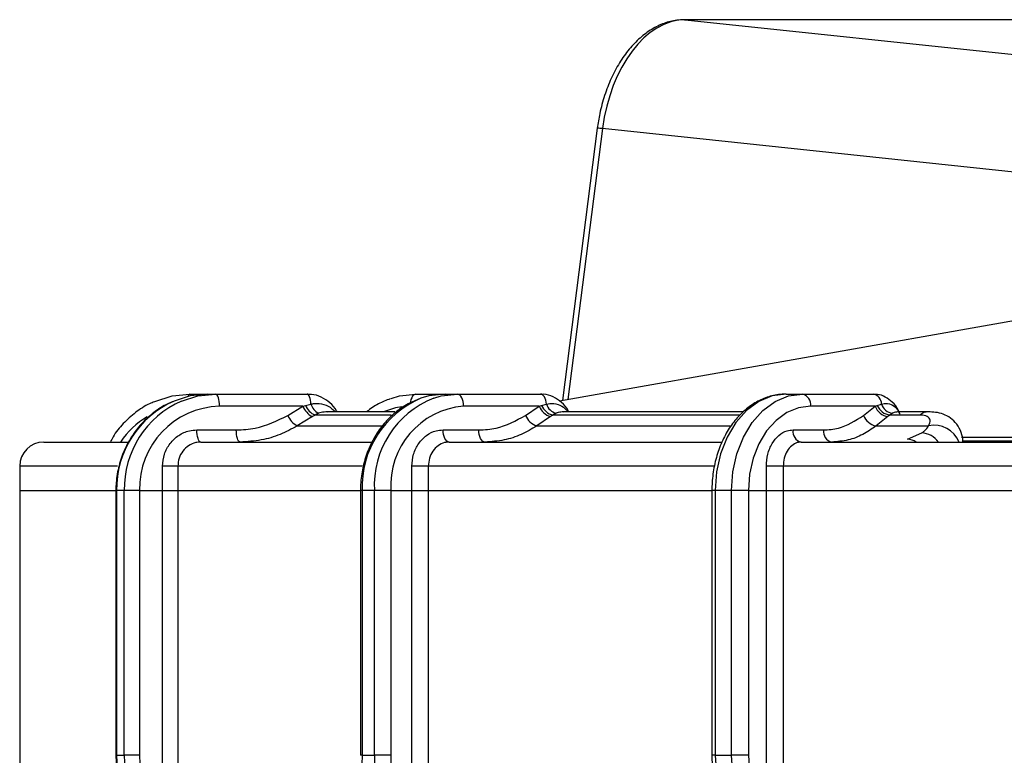
# Model space of a CAD drawing. Units: millimetres. Extents: x 664 to 2960, y 507 to 2635.
# Drawn here: x 2463 to 2544, y 2470 to 2531 of the extents above; entities that cross this region are included whole.
import ezdxf

# ---------------------------------------------------------------- set-up
doc = ezdxf.new("R2010")
doc.units = ezdxf.units.MM
doc.header["$LTSCALE"] = 10

msp = doc.modelspace()

# ---------------------------------------------------------------- linework, layer by layer
at = {"color": 7, "linetype": 'Continuous', "lineweight": 25}
for p, q in [((2556.658, 2531.005), (2517.753, 2531.005)), ((2517.753, 2531.005), (2517.821, 2531.002)), ((2517.821, 2531.002), (2559.089, 2526.629)), ((2556.725, 2531.002), (2517.821, 2531.002)), ((2510.533, 2522.013), (2507.641, 2499.437)), ((2510.966, 2521.973), (2508.088, 2499.516)), ((2552.818, 2517.538), (2510.966, 2521.973)), ((2611.035, 2517.668), (2507.388, 2499.393)), ((2476.768, 2499.965), (2478.259, 2499.965)), ((2478.259, 2499.965), (2478.897, 2499.965)), ((2478.897, 2499.965), (2486.481, 2499.965)), ((2495.495, 2499.965), (2497.922, 2499.965)), ((2497.922, 2499.965), (2498.94, 2499.965)), ((2498.94, 2499.965), (2505.827, 2499.965)), ((2526.183, 2499.965), (2527.537, 2499.965)), ((2527.537, 2499.965), (2533.426, 2499.965)), ((2486.124, 2498.965), (2479.216, 2498.965)), ((2484.87, 2498.201), (2486.124, 2498.965)), ((2486.124, 2498.965), (2486.343, 2499.032)), ((2486.343, 2499.032), (2486.795, 2499.144)), ((2493.759, 2498.501), (2488.027, 2498.501)), ((2505.722, 2498.965), (2499.45, 2498.965)), ((2504.583, 2498.201), (2505.722, 2498.965)), ((2505.722, 2498.965), (2505.921, 2499.032)), ((2505.921, 2499.032), (2506.328, 2499.144)), ((2522.61, 2498.501), (2507.633, 2498.501)), ((2533.578, 2498.965), (2528.214, 2498.965)), ((2532.604, 2498.201), (2533.578, 2498.965)), ((2533.578, 2498.965), (2533.747, 2499.032)), ((2533.747, 2499.032), (2534.092, 2499.144)), ((2537.978, 2498.501), (2535.413, 2498.501)), ((2486.914, 2498.099), (2485.66, 2497.335)), ((2487.133, 2498.233), (2486.914, 2498.099)), ((2487.429, 2498.382), (2487.133, 2498.233)), ((2493.459, 2498.233), (2487.133, 2498.233)), ((2506.658, 2498.099), (2505.519, 2497.335)), ((2506.856, 2498.233), (2506.658, 2498.099)), ((2507.119, 2498.382), (2506.856, 2498.233)), ((2522.317, 2498.233), (2506.856, 2498.233)), ((2534.618, 2498.099), (2533.644, 2497.335)), ((2534.786, 2498.233), (2534.618, 2498.099)), ((2535.005, 2498.382), (2534.786, 2498.233)), ((2537.263, 2498.233), (2534.786, 2498.233)), ((2477.34, 2496.995), (2480.605, 2496.995)), ((2485.66, 2497.335), (2492.652, 2497.335)), ((2497.745, 2496.995), (2500.71, 2496.995)), ((2505.519, 2497.335), (2521.559, 2497.335)), ((2526.757, 2496.995), (2529.292, 2496.995)), ((2533.644, 2497.335), (2538.001, 2497.335)), ((2536.25, 2496.227), (2537.434, 2496.76)), ((2540.722, 2496.393), (2640.051, 2496.393)), ((2540.826, 2496.089), (2639.817, 2496.089)), ((2464.651, 2495.995), (2471.601, 2495.995)), ((2477.659, 2495.995), (2491.835, 2495.995)), ((2498.254, 2495.995), (2520.846, 2495.995)), ((2527.434, 2495.995), (2646.31, 2495.995)), ((2462.651, 2493.995), (2462.651, 2491.965)), ((2470.771, 2493.995), (2462.651, 2493.995)), ((2475.759, 2493.995), (2474.496, 2493.995)), ((2474.496, 2491.965), (2474.496, 2493.995)), ((2475.759, 2493.995), (2475.759, 2491.965)), ((2491.033, 2493.995), (2475.759, 2493.995)), ((2495.163, 2491.965), (2495.163, 2493.995)), ((2496.526, 2493.995), (2495.163, 2493.995)), ((2496.526, 2493.995), (2496.526, 2491.965)), ((2520.182, 2493.995), (2496.526, 2493.995)), ((2524.549, 2491.965), (2524.549, 2493.995)), ((2525.953, 2493.995), (2524.549, 2493.995)), ((2645.927, 2493.995), (2525.953, 2493.995)), ((2525.953, 2493.995), (2525.953, 2491.965)), ((2462.651, 2491.965), (2462.651, 2467.995)), ((2462.651, 2491.965), (2470.609, 2491.965)), ((2470.625, 2491.965), (2470.625, 2470.026)), ((2470.677, 2491.965), (2470.625, 2491.965)), ((2470.677, 2491.965), (2470.677, 2470.026)), ((2471.316, 2491.965), (2470.677, 2491.965)), ((2472.583, 2491.965), (2471.316, 2491.965)), ((2471.316, 2470.026), (2471.316, 2491.965)), ((2472.583, 2491.965), (2472.583, 2470.026)), ((2472.583, 2491.965), (2474.496, 2491.965)), ((2474.496, 2467.995), (2474.496, 2491.965)), ((2474.496, 2491.965), (2475.759, 2491.965)), ((2475.759, 2491.965), (2475.759, 2467.995)), ((2475.759, 2491.965), (2490.843, 2491.965)), ((2490.898, 2491.965), (2490.898, 2470.026)), ((2491.037, 2491.965), (2490.898, 2491.965)), ((2491.037, 2491.965), (2491.037, 2470.026)), ((2492.055, 2491.965), (2491.037, 2491.965)), ((2493.425, 2491.965), (2492.055, 2491.965)), ((2492.055, 2470.026), (2492.055, 2491.965)), ((2493.425, 2491.965), (2493.425, 2470.026)), ((2493.425, 2491.965), (2495.163, 2491.965)), ((2495.163, 2467.995), (2495.163, 2491.965)), ((2495.163, 2491.965), (2496.526, 2491.965)), ((2496.526, 2491.965), (2496.526, 2467.995)), ((2496.526, 2491.965), (2519.995, 2491.965)), ((2520.031, 2491.965), (2520.031, 2470.026)), ((2520.295, 2491.965), (2520.031, 2491.965)), ((2520.295, 2491.965), (2520.295, 2470.026)), ((2521.65, 2491.965), (2520.295, 2491.965)), ((2521.65, 2470.026), (2521.65, 2491.965)), ((2523.062, 2491.965), (2521.65, 2491.965)), ((2523.062, 2491.965), (2523.062, 2470.026)), ((2523.062, 2491.965), (2524.549, 2491.965)), ((2524.549, 2467.995), (2524.549, 2491.965)), ((2524.549, 2491.965), (2525.953, 2491.965)), ((2525.953, 2491.965), (2525.953, 2467.995)), ((2525.953, 2491.965), (2645.927, 2491.965)), ((2470.677, 2470.026), (2470.625, 2470.026)), ((2470.677, 2470.026), (2471.316, 2470.026)), ((2472.583, 2470.026), (2471.316, 2470.026)), ((2491.037, 2470.026), (2490.898, 2470.026)), ((2491.037, 2470.026), (2492.055, 2470.026)), ((2493.425, 2470.026), (2492.055, 2470.026)), ((2520.295, 2470.026), (2520.031, 2470.026)), ((2520.295, 2470.026), (2521.65, 2470.026)), ((2523.062, 2470.026), (2521.65, 2470.026))]:
    msp.add_line(p, q, dxfattribs=at)
at = {"color": 7, "linetype": 'Continuous', "lineweight": 25, "flags": 128}
for points in [[(2473.851, 2499.358), (2475.279, 2499.811), (2476.768, 2499.965)], [(2478.259, 2499.965), (2476.78, 2499.811), (2475.448, 2499.395)], [(2476.064, 2499.385), (2477.418, 2499.811), (2478.897, 2499.965)], [(2479.216, 2498.965), (2479.21, 2499.16), (2479.192, 2499.348), (2479.163, 2499.52), (2479.123, 2499.672), (2479.075, 2499.796), (2479.019, 2499.889), (2478.96, 2499.946), (2478.897, 2499.965)], [(2486.795, 2499.144), (2486.78, 2499.311), (2486.757, 2499.468), (2486.725, 2499.61), (2486.685, 2499.733), (2486.64, 2499.832), (2486.59, 2499.905), (2486.536, 2499.95), (2486.481, 2499.965)], [(2493.441, 2499.61), (2494.135, 2499.811), (2495.495, 2499.965)], [(2495.495, 2499.965), (2495.399, 2499.946), (2495.307, 2499.889), (2495.222, 2499.796), (2495.148, 2499.672), (2495.087, 2499.52), (2495.042, 2499.348), (2495.024, 2499.242)], [(2497.922, 2499.965), (2496.579, 2499.811), (2495.918, 2499.619)], [(2496.974, 2499.632), (2497.597, 2499.811), (2498.94, 2499.965)], [(2499.45, 2498.965), (2499.44, 2499.16), (2499.411, 2499.348), (2499.364, 2499.52), (2499.3, 2499.672), (2499.223, 2499.796), (2499.135, 2499.889), (2499.04, 2499.946), (2498.94, 2499.965)], [(2506.328, 2499.144), (2506.305, 2499.311), (2506.267, 2499.468), (2506.216, 2499.61), (2506.153, 2499.733), (2506.081, 2499.832), (2506.001, 2499.905), (2505.915, 2499.95), (2505.827, 2499.965)], [(2526.183, 2499.965), (2525.034, 2499.811), (2523.93, 2499.356), (2522.912, 2498.617), (2522.02, 2497.622), (2521.288, 2496.409), (2520.744, 2495.026), (2520.409, 2493.526), (2520.295, 2491.965)], [(2521.65, 2491.965), (2521.763, 2493.526), (2522.098, 2495.026), (2522.642, 2496.409), (2523.374, 2497.622), (2524.266, 2498.617), (2525.284, 2499.356), (2526.388, 2499.811), (2527.537, 2499.965)], [(2494.32, 2498.921), (2493.814, 2498.83), (2492.82, 2498.501)], [(2528.214, 2498.965), (2527.209, 2498.83), (2526.243, 2498.432), (2525.352, 2497.785), (2524.571, 2496.915), (2523.931, 2495.854), (2523.455, 2494.644), (2523.161, 2493.331), (2523.062, 2491.965)], [(2537.976, 2498.501), (2537.608, 2498.433), (2537.263, 2498.233)], [(2477.659, 2495.995), (2477.597, 2496.014), (2477.537, 2496.071), (2477.482, 2496.164), (2477.433, 2496.288), (2477.393, 2496.44), (2477.364, 2496.613), (2477.346, 2496.8), (2477.34, 2496.995)], [(2480.924, 2495.995), (2480.862, 2496.014), (2480.802, 2496.071), (2480.746, 2496.164), (2480.698, 2496.288), (2480.658, 2496.44), (2480.629, 2496.613), (2480.611, 2496.8), (2480.605, 2496.995)], [(2498.254, 2495.995), (2498.155, 2496.014), (2498.06, 2496.071), (2497.972, 2496.164), (2497.894, 2496.288), (2497.831, 2496.44), (2497.784, 2496.613), (2497.755, 2496.8), (2497.745, 2496.995)], [(2501.219, 2495.995), (2501.12, 2496.014), (2501.025, 2496.071), (2500.937, 2496.164), (2500.859, 2496.288), (2500.796, 2496.44), (2500.749, 2496.613), (2500.72, 2496.8), (2500.71, 2496.995)], [(2520.295, 2470.026), (2520.409, 2468.465), (2520.744, 2466.964), (2521.288, 2465.581), (2522.02, 2464.369), (2522.912, 2463.374), (2523.93, 2462.635), (2525.034, 2462.179), (2526.183, 2462.026)], [(2527.537, 2462.026), (2526.388, 2462.179), (2525.284, 2462.635), (2524.266, 2463.374), (2523.374, 2464.369), (2522.642, 2465.581), (2522.098, 2466.964), (2521.763, 2468.465), (2521.65, 2470.026)], [(2523.062, 2470.026), (2523.161, 2468.66), (2523.455, 2467.347), (2523.931, 2466.137), (2524.571, 2465.076), (2525.352, 2464.205), (2526.243, 2463.558), (2527.209, 2463.16), (2528.214, 2463.026)]]:
    msp.add_lwpolyline(points, dxfattribs=at)
at = {"color": 7, "linetype": 'Continuous', "lineweight": 25}
for centre, radius, start, end in [((2510.357, 2517.74), 4.276, 81.81272, 87.6325), ((2478.681, 2492.072), 8.004, 113.82216, 180.76965), ((2479.256, 2492.113), 7.942, 113.70262, 181.07071), ((2476.864, 2499.699), 0.283, 109.91563, 165.73311), ((2499.01, 2492.263), 7.979, 112.79815, 182.14445), ((2499.848, 2492.377), 7.803, 111.60665, 183.02776), ((2527.337, 2499.1), 0.887, 351.22353, 76.97702), ((2533.273, 2499.16), 0.819, 358.85716, 79.25221), ((2479.405, 2492.143), 6.824, 91.58006, 181.49693), ((2487.693, 2499.604), 1.695, 202.15879, 242.64441), ((2487.726, 2499.61), 1.499, 202.66963, 246.68674), ((2487.874, 2499.397), 1.108, 193.20456, 246.34393), ((2499.977, 2492.419), 6.567, 94.60606, 183.96255), ((2507.073, 2499.487), 1.449, 201.11001, 253.34209), ((2507.177, 2499.556), 1.362, 202.63428, 256.32848), ((2507.365, 2499.428), 1.075, 195.35373, 256.78106), ((2534.847, 2499.432), 1.352, 200.18925, 260.26291), ((2534.957, 2499.53), 1.309, 202.38999, 262.4795), ((2535.138, 2499.469), 1.095, 197.28859, 263.0142), ((2476.649, 2492.227), 6.785, 120.26043, 146.25882), ((2486.439, 2498.84), 1.695, 202.15925, 242.64395), ((2505.935, 2498.723), 1.449, 201.11039, 253.34172), ((2533.873, 2498.668), 1.352, 200.19029, 260.26269), ((2527.634, 2496.86), 0.887, 171.22209, 256.97846), ((2530.169, 2496.86), 0.887, 171.22308, 256.97864), ((2538.458, 2495.154), 2.229, 22.18325, 101.83378), ((2536.215, 2494.905), 1.322, 55.55007, 88.48716), ((2537.281, 2494.846), 1.92, 36.77129, 85.4287), ((2464.651, 2493.995), 2, 90, 180), ((2478.7, 2469.923), 8.023, 179.27067, 243.51399), ((2479.318, 2469.918), 8.003, 179.22667, 246.42183), ((2479.405, 2469.847), 6.824, 178.50282, 268.42019), ((2498.525, 2469.507), 7.506, 176.03716, 265.39414), ((2499.997, 2469.719), 7.948, 177.78905, 248.77279), ((2499.977, 2469.572), 6.567, 176.0372, 265.39419)]:
    msp.add_arc(centre, radius, start, end, dxfattribs=at)
msp.add_ellipse((2517.145, 2521.04), major_axis=(1.118, 9.937), ratio=0.624686, start_param=0.070855, end_param=1.547119, dxfattribs=at)
for points, knots in [([(2517.753, 2531.005), (2517.542, 2530.997), (2516.975, 2530.974), (2516.056, 2530.733), (2515.03, 2530.236), (2514.058, 2529.512), (2513.157, 2528.575), (2512.353, 2527.447), (2511.666, 2526.156), (2511.117, 2524.739), (2510.736, 2523.343), (2510.595, 2522.419), (2510.533, 2522.013)], [0, 0, 0, 0, 0.06061, 0.1629754, 0.2663065, 0.3717688, 0.4792491, 0.5879679, 0.6971025, 0.8061333, 0.9149796, 1, 1, 1, 1]), ([(2473.827, 2499.326), (2473.69, 2499.275), (2473.129, 2499.065), (2472.239, 2498.467), (2471.221, 2497.547), (2470.521, 2496.702), (2470.238, 2496.141), (2470.165, 2495.995)], [0, 0, 0, 0, 0.087824, 0.359692, 0.631831, 0.904326, 1, 1, 1, 1]), ([(2475.427, 2499.362), (2475.26, 2499.3), (2474.67, 2499.081), (2473.759, 2498.467), (2472.736, 2497.552), (2471.89, 2496.449), (2471.238, 2495.211), (2470.806, 2493.871), (2470.64, 2492.77), (2470.628, 2492.133), (2470.625, 2491.965)], [0, 0, 0, 0, 0.058426, 0.205985, 0.353715, 0.501675, 0.649876, 0.798302, 0.946919, 1, 1, 1, 1]), ([(2488.954, 2498.501), (2488.941, 2498.531), (2488.816, 2498.827), (2488.374, 2499.275), (2487.669, 2499.742), (2486.999, 2499.966), (2486.6, 2499.941), (2486.482, 2499.934)], [0, 0, 0, 0, 0.032207, 0.316385, 0.599753, 0.881479, 1, 1, 1, 1]), ([(2495.84, 2499.591), (2495.505, 2499.46), (2494.78, 2499.178), (2493.774, 2498.47), (2492.839, 2497.551), (2492.061, 2496.452), (2491.461, 2495.214), (2491.064, 2493.873), (2490.911, 2492.771), (2490.9, 2492.133), (2490.898, 2491.965)], [0, 0, 0, 0, 0.1174813, 0.2547536, 0.3926601, 0.5312568, 0.6704551, 0.8101111, 0.9500906, 1, 1, 1, 1]), ([(2493.369, 2499.581), (2493.037, 2499.456), (2492.341, 2499.194), (2491.731, 2498.739), (2491.412, 2498.501)], [0, 0, 0, 0, 0.476303, 1, 1, 1, 1]), ([(2508.15, 2498.501), (2508.136, 2498.536), (2508.014, 2498.842), (2507.584, 2499.302), (2506.896, 2499.766), (2506.27, 2499.977), (2505.915, 2499.945), (2505.829, 2499.937)], [0, 0, 0, 0, 0.0386231, 0.3318712, 0.6233898, 0.9093687, 1, 1, 1, 1]), ([(2526.183, 2499.965), (2525.969, 2499.956), (2525.393, 2499.933), (2524.47, 2499.693), (2523.46, 2499.193), (2522.536, 2498.472), (2521.723, 2497.551), (2521.044, 2496.455), (2520.522, 2495.215), (2520.175, 2493.872), (2520.043, 2492.769), (2520.034, 2492.132), (2520.031, 2491.965)], [0, 0, 0, 0, 0.064193, 0.173005, 0.282054, 0.39224, 0.503957, 0.616987, 0.730841, 0.845094, 0.95948, 1, 1, 1, 1]), ([(2535.631, 2498.258), (2535.59, 2498.38), (2535.454, 2498.783), (2535.033, 2499.305), (2534.43, 2499.745), (2533.875, 2499.963), (2533.536, 2499.94), (2533.427, 2499.933)], [0, 0, 0, 0, 0.123298, 0.404738, 0.649682, 0.887224, 1, 1, 1, 1]), ([(2486.795, 2499.144), (2486.891, 2499.16), (2487.248, 2499.22), (2487.864, 2499.141), (2488.461, 2498.881), (2488.697, 2498.592), (2488.771, 2498.501)], [0, 0, 0, 0, 0.131095, 0.486307, 0.8381, 1, 1, 1, 1]), ([(2488.153, 2498.483), (2487.981, 2498.488), (2487.74, 2498.494), (2487.498, 2498.407), (2487.429, 2498.382)], [0, 0, 0, 0, 0.712577, 1, 1, 1, 1]), ([(2506.328, 2499.144), (2506.415, 2499.16), (2506.736, 2499.22), (2507.283, 2499.141), (2507.806, 2498.881), (2508.001, 2498.592), (2508.063, 2498.501)], [0, 0, 0, 0, 0.131094, 0.486309, 0.838101, 1, 1, 1, 1]), ([(2507.742, 2498.483), (2507.597, 2498.487), (2507.393, 2498.494), (2507.18, 2498.407), (2507.119, 2498.382)], [0, 0, 0, 0, 0.710699, 1, 1, 1, 1]), ([(2534.092, 2499.144), (2534.165, 2499.16), (2534.436, 2499.22), (2534.891, 2499.141), (2535.316, 2498.881), (2535.463, 2498.592), (2535.509, 2498.501)], [0, 0, 0, 0, 0.131096, 0.486302, 0.838099, 1, 1, 1, 1]), ([(2535.5, 2498.482), (2535.388, 2498.487), (2535.229, 2498.493), (2535.056, 2498.407), (2535.005, 2498.382)], [0, 0, 0, 0, 0.7080784, 1, 1, 1, 1]), ([(2540.823, 2495.99), (2540.826, 2496.015), (2540.858, 2496.271), (2540.725, 2496.816), (2540.377, 2497.487), (2539.831, 2498.001), (2539.213, 2498.317), (2538.597, 2498.479), (2538.177, 2498.487), (2537.976, 2498.49)], [0, 0, 0, 0, 0.018168, 0.184622, 0.368598, 0.535137, 0.694411, 0.853663, 1, 1, 1, 1]), ([(2480.605, 2496.995), (2481.136, 2497.022), (2482.629, 2497.096), (2483.992, 2497.768), (2484.87, 2498.201)], [0, 0, 0, 0, 0.3563798, 1, 1, 1, 1]), ([(2500.71, 2496.995), (2501.193, 2497.022), (2502.548, 2497.096), (2503.786, 2497.768), (2504.583, 2498.201)], [0, 0, 0, 0, 0.35638, 1, 1, 1, 1]), ([(2529.292, 2496.995), (2529.705, 2497.022), (2530.864, 2497.096), (2531.922, 2497.768), (2532.604, 2498.201)], [0, 0, 0, 0, 0.356381, 1, 1, 1, 1]), ([(2538.001, 2497.335), (2538.065, 2497.498), (2538.195, 2497.824), (2537.94, 2498.143), (2537.533, 2498.231), (2537.283, 2498.233), (2537.263, 2498.233)], [0, 0, 0, 0, 0.335979, 0.674054, 0.974206, 1, 1, 1, 1]), ([(2474.496, 2493.995), (2474.528, 2494.332), (2474.591, 2495.007), (2475.081, 2495.906), (2475.802, 2496.584), (2476.602, 2496.944), (2477.13, 2496.981), (2477.34, 2496.995)], [0, 0, 0, 0, 0.214672, 0.429339, 0.644021, 0.858716, 1, 1, 1, 1]), ([(2485.66, 2497.335), (2485.193, 2497.082), (2484.245, 2496.569), (2482.639, 2496.095), (2481.511, 2496.03), (2480.924, 2495.995)], [0, 0, 0, 0, 0.317612, 0.644436, 1, 1, 1, 1]), ([(2495.163, 2493.995), (2495.192, 2494.332), (2495.249, 2495.007), (2495.694, 2495.906), (2496.349, 2496.584), (2497.075, 2496.944), (2497.555, 2496.981), (2497.745, 2496.995)], [0, 0, 0, 0, 0.214671, 0.42934, 0.64402, 0.858717, 1, 1, 1, 1]), ([(2505.519, 2497.335), (2505.095, 2497.082), (2504.234, 2496.569), (2502.776, 2496.095), (2501.753, 2496.03), (2501.219, 2495.995)], [0, 0, 0, 0, 0.3176121, 0.6444351, 1, 1, 1, 1]), ([(2524.549, 2493.995), (2524.573, 2494.332), (2524.622, 2495.007), (2525.002, 2495.906), (2525.563, 2496.584), (2526.183, 2496.944), (2526.594, 2496.981), (2526.757, 2496.995)], [0, 0, 0, 0, 0.214671, 0.429339, 0.644021, 0.858717, 1, 1, 1, 1]), ([(2533.644, 2497.335), (2533.282, 2497.082), (2532.546, 2496.569), (2531.3, 2496.095), (2530.425, 2496.03), (2529.969, 2495.995)], [0, 0, 0, 0, 0.317613, 0.644435, 1, 1, 1, 1]), ([(2537.434, 2496.76), (2537.502, 2496.803), (2537.782, 2496.981), (2537.907, 2497.183), (2538.001, 2497.335)], [0, 0, 0, 0, 0.2428822, 1, 1, 1, 1]), ([(2477.659, 2495.995), (2477.519, 2495.986), (2477.166, 2495.961), (2476.632, 2495.721), (2476.15, 2495.269), (2475.822, 2494.67), (2475.78, 2494.22), (2475.759, 2493.995)], [0, 0, 0, 0, 0.14129, 0.355994, 0.570673, 0.785339, 1, 1, 1, 1]), ([(2498.254, 2495.995), (2498.127, 2495.986), (2497.806, 2495.961), (2497.32, 2495.721), (2496.882, 2495.269), (2496.584, 2494.67), (2496.546, 2494.22), (2496.526, 2493.995)], [0, 0, 0, 0, 0.141287, 0.355995, 0.570672, 0.785339, 1, 1, 1, 1]), ([(2527.434, 2495.995), (2527.324, 2495.986), (2527.049, 2495.961), (2526.633, 2495.721), (2526.257, 2495.269), (2526.002, 2494.67), (2525.969, 2494.22), (2525.953, 2493.995)], [0, 0, 0, 0, 0.14129, 0.355992, 0.570672, 0.785339, 1, 1, 1, 1]), ([(2470.625, 2470.026), (2470.632, 2469.765), (2470.653, 2469.033), (2470.875, 2467.846), (2471.353, 2466.519), (2472.049, 2465.299), (2472.941, 2464.232), (2473.956, 2463.355), (2474.722, 2462.953), (2475.085, 2462.762)], [0, 0, 0, 0, 0.085998, 0.240943, 0.39605, 0.55111, 0.706051, 0.860799, 1, 1, 1, 1]), ([(2520.031, 2470.026), (2520.037, 2469.772), (2520.053, 2469.046), (2520.227, 2467.861), (2520.609, 2466.525), (2521.172, 2465.294), (2521.898, 2464.209), (2522.769, 2463.306), (2523.755, 2462.62), (2524.798, 2462.188), (2525.622, 2462.037), (2526.075, 2462.028), (2526.183, 2462.026)], [0, 0, 0, 0, 0.061696, 0.176239, 0.2911, 0.406228, 0.521549, 0.636702, 0.751067, 0.863911, 0.967489, 1, 1, 1, 1])]:
    msp.add_open_spline(points, degree=3, knots=knots, dxfattribs=at)

doc.saveas('drawing.dxf')
